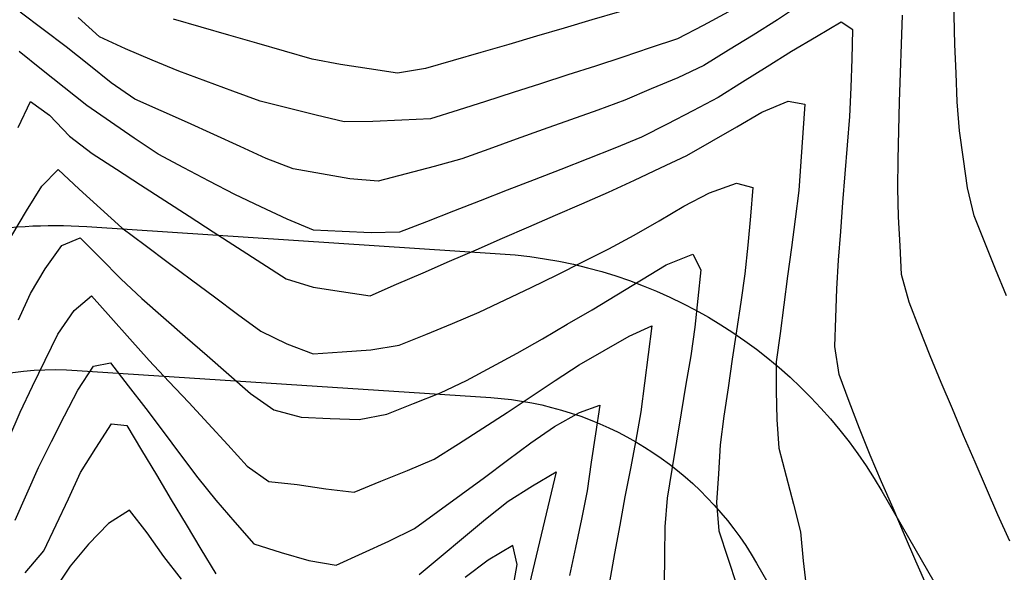
# Model space of a CAD drawing. Extents: x 234000 to 237017, y 8079320 to 8081400.
# Drawn here: x 235214 to 235283, y 8080673 to 8080712 of the extents above; entities that cross this region are included whole.
import ezdxf

# ---------------------------------------------------------------- set-up
doc = ezdxf.new("R2010")
doc.units = 0
for name, color, linetype in [('ACESSO', 7, 'CONTINUOUS'), ('CURVA_INTERMEDIARIA', 253, 'CONTINUOUS'), ('CURVA_MESTRA', 250, 'CONTINUOUS')]:
    doc.layers.add(name, color=color, linetype=linetype)

msp = doc.modelspace()

# ---------------------------------------------------------------- linework, layer by layer
at = {"layer": 'ACESSO', "color": 7, "linetype": 'Continuous'}
for points in [[(235189.498, 8080687.807), (235202.54, 8080694.122, -0.129913), (235219.092, 8080697.349), (235247.747, 8080695.46, -0.250768), (235274.179, 8080678.991), (235288.247, 8080654.543, 0.143649), (235296.383, 8080646.759), (235325.607, 8080631.622, -0.321853), (235344.101, 8080595.221), (235342.498, 8080584.798, -0.093733), (235338.783, 8080574.285), (235292.605, 8080494.838)], [(235047.759, 8080556.123, -0.181371), (235049.347, 8080565.115), (235073.061, 8080605.25), (235088.835, 8080628, -0.11049), (235095.257, 8080633.917), (235102.226, 8080637.948, -0.045572), (235108.83, 8080641.003), (235133.079, 8080649.641, 0.02719), (235137.089, 8080651.32), (235206.898, 8080685.122, -0.129913), (235218.434, 8080687.371), (235247.089, 8080685.482, -0.250768), (235265.511, 8080674.003), (235279.58, 8080649.555, 0.143649), (235291.784, 8080637.88), (235321.007, 8080622.742, -0.321853), (235334.218, 8080596.742), (235332.614, 8080586.319, -0.093733), (235330.138, 8080579.31), (235287.028, 8080505.141)]]:
    msp.add_lwpolyline(points, format="xyb", dxfattribs=at)
at = {"layer": 'CURVA_INTERMEDIARIA'}
for points in [[(235282.821, 8080692.529, 768), (235282.071, 8080694.383, 768), (235281.329, 8080696.24, 768), (235280.588, 8080698.098, 768), (235280.129, 8080700.03, 768), (235279.854, 8080702.011, 768), (235279.58, 8080703.992, 768), (235279.42, 8080705.984, 768), (235279.331, 8080707.982, 768), (235279.242, 8080709.98, 768), (235279.2, 8080711.979, 768), (235279.186, 8080713.979, 768), (235279.172, 8080715.979, 768), (235279.162, 8080716.737, 768)], [(235268.626, 8080712.789, 767), (235266.959, 8080711.685, 767), (235265.267, 8080710.619, 767), (235263.564, 8080709.57, 767), (235261.861, 8080708.521, 767), (235260.059, 8080707.666, 767), (235258.215, 8080706.89, 767), (235256.372, 8080706.114, 767), (235254.499, 8080705.413, 767), (235252.616, 8080704.741, 767), (235250.732, 8080704.069, 767), (235248.849, 8080703.396, 767), (235246.965, 8080702.723, 767), (235245.082, 8080702.049, 767), (235243.161, 8080701.499, 767), (235241.226, 8080700.994, 767), (235239.291, 8080700.489, 767), (235237.329, 8080700.645, 767), (235235.361, 8080700.997, 767), (235233.392, 8080701.348, 767), (235231.539, 8080702.072, 767), (235229.721, 8080702.904, 767), (235227.902, 8080703.736, 767), (235226.075, 8080704.55, 767), (235224.246, 8080705.359, 767), (235222.417, 8080706.169, 767), (235220.795, 8080707.32, 767), (235219.228, 8080708.563, 767), (235217.661, 8080709.806, 767), (235216.069, 8080711.016, 767), (235214.47, 8080712.218, 767)], [(235268.626, 8080712.789, 767), (235266.959, 8080711.685, 767), (235265.267, 8080710.619, 767), (235263.564, 8080709.57, 767), (235261.861, 8080708.521, 767), (235260.059, 8080707.666, 767), (235258.215, 8080706.89, 767), (235256.372, 8080706.114, 767), (235254.499, 8080705.413, 767), (235252.616, 8080704.741, 767), (235250.732, 8080704.069, 767), (235248.849, 8080703.396, 767), (235246.965, 8080702.723, 767), (235245.082, 8080702.049, 767), (235243.161, 8080701.499, 767), (235241.226, 8080700.994, 767), (235239.291, 8080700.489, 767), (235237.329, 8080700.645, 767), (235235.361, 8080700.997, 767), (235233.392, 8080701.348, 767), (235231.539, 8080702.072, 767), (235229.721, 8080702.904, 767), (235227.902, 8080703.736, 767), (235226.075, 8080704.55, 767), (235224.246, 8080705.359, 767), (235222.417, 8080706.169, 767), (235220.795, 8080707.32, 767), (235219.228, 8080708.563, 767), (235217.661, 8080709.806, 767), (235216.069, 8080711.016, 767), (235214.47, 8080712.218, 767)], [(235263.572, 8080712.235, 768), (235261.806, 8080711.297, 768), (235260.039, 8080710.362, 768), (235258.141, 8080709.731, 768), (235256.243, 8080709.1, 768), (235254.345, 8080708.469, 768), (235252.441, 8080707.857, 768), (235250.537, 8080707.245, 768), (235248.633, 8080706.634, 768), (235246.728, 8080706.024, 768), (235244.823, 8080705.415, 768), (235242.917, 8080704.811, 768), (235240.919, 8080704.725, 768), (235238.921, 8080704.639, 768), (235236.927, 8080704.599, 768), (235234.985, 8080705.076, 768), (235233.043, 8080705.554, 768), (235231.106, 8080706.051, 768), (235229.229, 8080706.739, 768), (235227.351, 8080707.428, 768), (235225.477, 8080708.125, 768), (235223.63, 8080708.894, 768), (235221.784, 8080709.664, 768), (235219.982, 8080710.502, 768), (235218.496, 8080711.84, 768)], [(235263.572, 8080712.235, 768), (235261.806, 8080711.297, 768), (235260.039, 8080710.362, 768), (235258.141, 8080709.731, 768), (235256.243, 8080709.1, 768), (235254.345, 8080708.469, 768), (235252.441, 8080707.857, 768), (235250.537, 8080707.245, 768), (235248.633, 8080706.634, 768), (235246.728, 8080706.024, 768), (235244.823, 8080705.415, 768), (235242.917, 8080704.811, 768), (235240.919, 8080704.725, 768), (235238.921, 8080704.639, 768), (235236.927, 8080704.599, 768), (235234.985, 8080705.076, 768), (235233.043, 8080705.554, 768), (235231.106, 8080706.051, 768), (235229.229, 8080706.739, 768), (235227.351, 8080707.428, 768), (235225.477, 8080708.125, 768), (235223.63, 8080708.894, 768), (235221.784, 8080709.664, 768), (235219.982, 8080710.502, 768), (235218.496, 8080711.84, 768)], [(235256.005, 8080712.245, 769), (235254.087, 8080711.68, 769), (235252.168, 8080711.114, 769), (235250.25, 8080710.548, 769), (235248.332, 8080709.982, 769), (235246.413, 8080709.418, 769), (235244.492, 8080708.86, 769), (235242.572, 8080708.302, 769), (235240.635, 8080707.987, 769), (235238.657, 8080708.284, 769), (235236.679, 8080708.582, 769), (235234.717, 8080708.952, 769), (235232.795, 8080709.503, 769), (235230.872, 8080710.055, 769), (235228.951, 8080710.609, 769), (235227.031, 8080711.171, 769), (235225.112, 8080711.732, 769)], [(235256.005, 8080712.245, 769), (235254.087, 8080711.68, 769), (235252.168, 8080711.114, 769), (235250.25, 8080710.548, 769), (235248.332, 8080709.982, 769), (235246.413, 8080709.418, 769), (235244.492, 8080708.86, 769), (235242.572, 8080708.302, 769), (235240.635, 8080707.987, 769), (235238.657, 8080708.284, 769), (235236.679, 8080708.582, 769), (235234.717, 8080708.952, 769), (235232.795, 8080709.503, 769), (235230.872, 8080710.055, 769), (235228.951, 8080710.609, 769), (235227.031, 8080711.171, 769), (235225.112, 8080711.732, 769)], [(235283.067, 8080675.524, 767), (235282.231, 8080677.341, 767), (235281.438, 8080679.177, 767), (235280.646, 8080681.013, 767), (235279.858, 8080682.851, 767), (235279.081, 8080684.694, 767), (235278.303, 8080686.537, 767), (235277.54, 8080688.385, 767), (235276.808, 8080690.246, 767), (235276.076, 8080692.108, 767), (235275.547, 8080694.013, 767), (235275.449, 8080696.01, 767), (235275.352, 8080698.008, 767), (235275.298, 8080700.006, 767), (235275.331, 8080702.006, 767), (235275.365, 8080704.006, 767), (235275.412, 8080706.005, 767), (235275.485, 8080708.004, 767), (235275.559, 8080710.002, 767), (235275.61, 8080712.001, 767)], [(235283.067, 8080675.524, 767), (235282.231, 8080677.341, 767), (235281.438, 8080679.177, 767), (235280.646, 8080681.013, 767), (235279.858, 8080682.851, 767), (235279.081, 8080684.694, 767), (235278.303, 8080686.537, 767), (235277.54, 8080688.385, 767), (235276.808, 8080690.246, 767), (235276.076, 8080692.108, 767), (235275.547, 8080694.013, 767), (235275.449, 8080696.01, 767), (235275.352, 8080698.008, 767), (235275.298, 8080700.006, 767), (235275.331, 8080702.006, 767), (235275.365, 8080704.006, 767), (235275.412, 8080706.005, 767), (235275.485, 8080708.004, 767), (235275.559, 8080710.002, 767), (235275.61, 8080712.001, 767)], [(235282.821, 8080692.529, 768), (235282.071, 8080694.383, 768), (235281.329, 8080696.24, 768), (235280.588, 8080698.098, 768), (235280.129, 8080700.03, 768), (235279.854, 8080702.011, 768), (235279.58, 8080703.992, 768), (235279.42, 8080705.984, 768), (235279.331, 8080707.982, 768), (235279.242, 8080709.98, 768), (235279.2, 8080711.979, 768)], [(235277.347, 8080672.303, 766), (235276.552, 8080674.138, 766), (235275.757, 8080675.973, 766), (235274.964, 8080677.81, 766), (235274.175, 8080679.647, 766), (235273.385, 8080681.485, 766), (235272.638, 8080683.339, 766), (235271.933, 8080685.211, 766), (235271.229, 8080687.083, 766), (235270.926, 8080689.02, 766), (235271, 8080691.019, 766), (235271.075, 8080693.017, 766), (235271.19, 8080695.014, 766), (235271.342, 8080697.008, 766), (235271.495, 8080699.002, 766), (235271.651, 8080700.996, 766), (235271.811, 8080702.99, 766), (235271.97, 8080704.983, 766), (235272.073, 8080706.98, 766), (235272.124, 8080708.979, 766), (235272.175, 8080710.978, 766), (235271.376, 8080711.526, 766), (235269.659, 8080710.501, 766), (235267.941, 8080709.477, 766), (235266.241, 8080708.423, 766), (235264.545, 8080707.363, 766), (235262.849, 8080706.304, 766), (235261.083, 8080705.366, 766), (235259.304, 8080704.452, 766), (235257.526, 8080703.538, 766), (235255.678, 8080702.776, 766), (235253.817, 8080702.043, 766), (235251.956, 8080701.311, 766), (235250.093, 8080700.584, 766), (235248.229, 8080699.858, 766), (235246.365, 8080699.132, 766), (235244.502, 8080698.404, 766), (235242.64, 8080697.676, 766), (235240.777, 8080696.948, 766), (235238.8, 8080696.907, 766), (235236.803, 8080696.997, 766), (235234.805, 8080697.087, 766), (235232.977, 8080697.865, 766), (235231.169, 8080698.72, 766), (235229.361, 8080699.574, 766), (235227.587, 8080700.498, 766), (235225.816, 8080701.428, 766), (235224.045, 8080702.357, 766), (235222.39, 8080703.478, 766), (235220.743, 8080704.613, 766), (235219.096, 8080705.748, 766), (235217.53, 8080706.991, 766), (235215.969, 8080708.242, 766), (235214.408, 8080709.492, 766)], [(235277.347, 8080672.303, 766), (235276.552, 8080674.138, 766), (235275.757, 8080675.973, 766), (235274.964, 8080677.81, 766), (235274.175, 8080679.647, 766), (235273.385, 8080681.485, 766), (235272.638, 8080683.339, 766), (235271.933, 8080685.211, 766), (235271.229, 8080687.083, 766), (235270.926, 8080689.02, 766), (235271, 8080691.019, 766), (235271.075, 8080693.017, 766), (235271.19, 8080695.014, 766), (235271.342, 8080697.008, 766), (235271.495, 8080699.002, 766), (235271.651, 8080700.996, 766), (235271.811, 8080702.99, 766), (235271.97, 8080704.983, 766), (235272.073, 8080706.98, 766), (235272.124, 8080708.979, 766), (235272.175, 8080710.978, 766), (235271.376, 8080711.526, 766), (235269.659, 8080710.501, 766), (235267.941, 8080709.477, 766), (235266.241, 8080708.423, 766), (235264.545, 8080707.363, 766), (235262.849, 8080706.304, 766), (235261.083, 8080705.366, 766), (235259.304, 8080704.452, 766), (235257.526, 8080703.538, 766), (235255.678, 8080702.776, 766), (235253.817, 8080702.043, 766), (235251.956, 8080701.311, 766), (235250.093, 8080700.584, 766), (235248.229, 8080699.858, 766), (235246.365, 8080699.132, 766), (235244.502, 8080698.404, 766), (235242.64, 8080697.676, 766), (235240.777, 8080696.948, 766), (235238.8, 8080696.907, 766), (235236.803, 8080696.997, 766), (235234.805, 8080697.087, 766), (235232.977, 8080697.865, 766), (235231.169, 8080698.72, 766), (235229.361, 8080699.574, 766), (235227.587, 8080700.498, 766), (235225.816, 8080701.428, 766), (235224.045, 8080702.357, 766), (235222.39, 8080703.478, 766), (235220.743, 8080704.613, 766), (235219.096, 8080705.748, 766), (235217.53, 8080706.991, 766), (235215.969, 8080708.242, 766), (235214.408, 8080709.492, 766)], [(235277.347, 8080672.303, 766), (235276.552, 8080674.138, 766), (235275.757, 8080675.973, 766), (235274.964, 8080677.81, 766), (235274.175, 8080679.647, 766), (235273.385, 8080681.485, 766), (235272.638, 8080683.339, 766), (235271.933, 8080685.211, 766), (235271.229, 8080687.083, 766), (235270.926, 8080689.02, 766), (235271, 8080691.019, 766), (235271.075, 8080693.017, 766), (235271.19, 8080695.014, 766), (235271.342, 8080697.008, 766), (235271.495, 8080699.002, 766), (235271.651, 8080700.996, 766), (235271.811, 8080702.99, 766), (235271.97, 8080704.983, 766), (235272.073, 8080706.98, 766), (235272.124, 8080708.979, 766), (235272.175, 8080710.978, 766), (235271.376, 8080711.526, 766), (235269.659, 8080710.501, 766), (235267.941, 8080709.477, 766), (235266.241, 8080708.423, 766), (235264.545, 8080707.363, 766), (235262.849, 8080706.304, 766), (235261.083, 8080705.366, 766), (235259.304, 8080704.452, 766), (235257.526, 8080703.538, 766), (235255.678, 8080702.776, 766), (235253.817, 8080702.043, 766), (235251.956, 8080701.311, 766), (235250.093, 8080700.584, 766), (235248.229, 8080699.858, 766), (235246.365, 8080699.132, 766), (235244.502, 8080698.404, 766), (235242.64, 8080697.676, 766), (235240.777, 8080696.948, 766), (235238.8, 8080696.907, 766), (235236.803, 8080696.997, 766), (235234.805, 8080697.087, 766), (235232.977, 8080697.865, 766), (235231.169, 8080698.72, 766), (235229.361, 8080699.574, 766), (235227.587, 8080700.498, 766), (235225.816, 8080701.428, 766), (235224.045, 8080702.357, 766), (235222.39, 8080703.478, 766), (235220.743, 8080704.613, 766), (235219.096, 8080705.748, 766), (235217.53, 8080706.991, 766), (235215.969, 8080708.242, 766), (235214.408, 8080709.492, 766)], [(235277.347, 8080672.303, 766), (235276.552, 8080674.138, 766), (235275.757, 8080675.973, 766), (235274.964, 8080677.81, 766), (235274.175, 8080679.647, 766), (235273.385, 8080681.485, 766), (235272.638, 8080683.339, 766), (235271.933, 8080685.211, 766), (235271.229, 8080687.083, 766), (235270.926, 8080689.02, 766), (235271, 8080691.019, 766), (235271.075, 8080693.017, 766), (235271.19, 8080695.014, 766), (235271.342, 8080697.008, 766), (235271.495, 8080699.002, 766), (235271.651, 8080700.996, 766), (235271.811, 8080702.99, 766), (235271.97, 8080704.983, 766), (235272.073, 8080706.98, 766), (235272.124, 8080708.979, 766), (235272.175, 8080710.978, 766), (235271.376, 8080711.526, 766), (235269.659, 8080710.501, 766), (235267.941, 8080709.477, 766), (235266.241, 8080708.423, 766), (235264.545, 8080707.363, 766), (235262.849, 8080706.304, 766), (235261.083, 8080705.366, 766), (235259.304, 8080704.452, 766), (235257.526, 8080703.538, 766), (235255.678, 8080702.776, 766), (235253.817, 8080702.043, 766), (235251.956, 8080701.311, 766), (235250.093, 8080700.584, 766), (235248.229, 8080699.858, 766), (235246.365, 8080699.132, 766), (235244.502, 8080698.404, 766), (235242.64, 8080697.676, 766), (235240.777, 8080696.948, 766), (235238.8, 8080696.907, 766), (235236.803, 8080696.997, 766), (235234.805, 8080697.087, 766), (235232.977, 8080697.865, 766), (235231.169, 8080698.72, 766), (235229.361, 8080699.574, 766), (235227.587, 8080700.498, 766), (235225.816, 8080701.428, 766), (235224.045, 8080702.357, 766), (235222.39, 8080703.478, 766), (235220.743, 8080704.613, 766), (235219.096, 8080705.748, 766), (235217.53, 8080706.991, 766), (235215.969, 8080708.242, 766), (235214.408, 8080709.492, 766)], [(235213.913, 8080696.717, 764), (235214.928, 8080698.437, 764), (235215.986, 8080700.135, 764), (235217.105, 8080701.294, 764), (235218.58, 8080699.944, 764), (235220.056, 8080698.595, 764), (235221.535, 8080697.249, 764), (235223.139, 8080696.053, 764), (235224.742, 8080694.857, 764), (235226.345, 8080693.661, 764), (235227.948, 8080692.466, 764), (235229.551, 8080691.27, 764), (235231.16, 8080690.083, 764), (235232.957, 8080689.205, 764), (235234.793, 8080688.526, 764), (235236.789, 8080688.658, 764), (235238.784, 8080688.79, 764), (235240.737, 8080689.109, 764), (235242.588, 8080689.865, 764), (235244.44, 8080690.621, 764), (235246.278, 8080691.407, 764), (235248.087, 8080692.261, 764), (235249.895, 8080693.115, 764), (235251.696, 8080693.985, 764), (235253.479, 8080694.891, 764), (235255.262, 8080695.797, 764), (235257.027, 8080696.736, 764), (235258.749, 8080697.753, 764), (235260.472, 8080698.769, 764), (235262.243, 8080699.682, 764), (235264.126, 8080700.356, 764), (235265.255, 8080700.05, 764), (235265.085, 8080698.057, 764), (235264.915, 8080696.064, 764), (235264.703, 8080694.076, 764), (235264.412, 8080692.098, 764), (235264.12, 8080690.119, 764), (235263.828, 8080688.14, 764), (235263.533, 8080686.162, 764), (235263.239, 8080684.184, 764), (235262.998, 8080682.2, 764), (235262.862, 8080680.205, 764), (235262.726, 8080678.209, 764), (235262.884, 8080676.251, 764), (235263.516, 8080674.354, 764), (235264.148, 8080672.456, 764)], [(235213.913, 8080696.717, 764), (235214.928, 8080698.437, 764), (235215.986, 8080700.135, 764), (235217.105, 8080701.294, 764), (235218.58, 8080699.944, 764), (235220.056, 8080698.595, 764), (235221.535, 8080697.249, 764), (235223.139, 8080696.053, 764), (235224.742, 8080694.857, 764), (235226.345, 8080693.661, 764), (235227.948, 8080692.466, 764), (235229.551, 8080691.27, 764), (235231.16, 8080690.083, 764), (235232.957, 8080689.205, 764), (235234.793, 8080688.526, 764), (235236.789, 8080688.658, 764), (235238.784, 8080688.79, 764), (235240.737, 8080689.109, 764), (235242.588, 8080689.865, 764), (235244.44, 8080690.621, 764), (235246.278, 8080691.407, 764), (235248.087, 8080692.261, 764), (235249.895, 8080693.115, 764), (235251.696, 8080693.985, 764), (235253.479, 8080694.891, 764), (235255.262, 8080695.797, 764), (235257.027, 8080696.736, 764), (235258.749, 8080697.753, 764), (235260.472, 8080698.769, 764), (235262.243, 8080699.682, 764), (235264.126, 8080700.356, 764), (235265.255, 8080700.05, 764), (235265.085, 8080698.057, 764), (235264.915, 8080696.064, 764), (235264.703, 8080694.076, 764), (235264.412, 8080692.098, 764), (235264.12, 8080690.119, 764), (235263.828, 8080688.14, 764), (235263.533, 8080686.162, 764), (235263.239, 8080684.184, 764), (235262.998, 8080682.2, 764), (235262.862, 8080680.205, 764), (235262.726, 8080678.209, 764), (235262.884, 8080676.251, 764), (235263.516, 8080674.354, 764), (235264.148, 8080672.456, 764)], [(235214.369, 8080690.878, 763), (235215.204, 8080692.695, 763), (235216.204, 8080694.416, 763), (235217.378, 8080696.035, 763), (235218.639, 8080696.557, 763), (235220.051, 8080695.141, 763), (235221.464, 8080693.726, 763), (235222.911, 8080692.347, 763), (235224.417, 8080691.03, 763), (235225.922, 8080689.713, 763), (235227.428, 8080688.397, 763), (235228.933, 8080687.08, 763), (235230.439, 8080685.764, 763), (235232.068, 8080684.642, 763), (235233.964, 8080684.118, 763), (235235.963, 8080684.044, 763), (235237.962, 8080683.97, 763), (235239.885, 8080684.331, 763), (235241.741, 8080685.075, 763), (235243.597, 8080685.82, 763), (235245.402, 8080686.675, 763), (235247.162, 8080687.625, 763), (235248.921, 8080688.575, 763), (235250.664, 8080689.557, 763), (235252.391, 8080690.565, 763), (235254.118, 8080691.573, 763), (235255.835, 8080692.598, 763), (235257.544, 8080693.639, 763), (235259.252, 8080694.679, 763), (235261.084, 8080695.429, 763), (235261.645, 8080694.339, 763), (235261.436, 8080692.35, 763), (235261.226, 8080690.361, 763), (235260.952, 8080688.381, 763), (235260.618, 8080686.409, 763), (235260.284, 8080684.437, 763), (235259.956, 8080682.464, 763), (235259.635, 8080680.49, 763), (235259.313, 8080678.516, 763), (235259.144, 8080676.529, 763), (235259.12, 8080674.529, 763), (235259.095, 8080672.529, 763)], [(235214.369, 8080690.878, 763), (235215.204, 8080692.695, 763), (235216.204, 8080694.416, 763), (235217.378, 8080696.035, 763), (235218.639, 8080696.557, 763), (235220.051, 8080695.141, 763), (235221.464, 8080693.726, 763), (235222.911, 8080692.347, 763), (235224.417, 8080691.03, 763), (235225.922, 8080689.713, 763), (235227.428, 8080688.397, 763), (235228.933, 8080687.08, 763), (235230.439, 8080685.764, 763), (235232.068, 8080684.642, 763), (235233.964, 8080684.118, 763), (235235.963, 8080684.044, 763), (235237.962, 8080683.97, 763), (235239.885, 8080684.331, 763), (235241.741, 8080685.075, 763), (235243.597, 8080685.82, 763), (235245.402, 8080686.675, 763), (235247.162, 8080687.625, 763), (235248.921, 8080688.575, 763), (235250.664, 8080689.557, 763), (235252.391, 8080690.565, 763), (235254.118, 8080691.573, 763), (235255.835, 8080692.598, 763), (235257.544, 8080693.639, 763), (235259.252, 8080694.679, 763), (235261.084, 8080695.429, 763), (235261.645, 8080694.339, 763), (235261.436, 8080692.35, 763), (235261.226, 8080690.361, 763), (235260.952, 8080688.381, 763), (235260.618, 8080686.409, 763), (235260.284, 8080684.437, 763), (235259.956, 8080682.464, 763), (235259.635, 8080680.49, 763), (235259.313, 8080678.516, 763), (235259.144, 8080676.529, 763), (235259.12, 8080674.529, 763), (235259.095, 8080672.529, 763)], [(235213.688, 8080682.641, 762), (235214.472, 8080684.481, 762), (235215.334, 8080686.286, 762), (235216.208, 8080688.085, 762), (235217.083, 8080689.883, 762), (235218.22, 8080691.524, 762), (235219.428, 8080692.535, 762), (235220.759, 8080691.042, 762), (235222.09, 8080689.549, 762), (235223.427, 8080688.063, 762), (235224.793, 8080686.601, 762), (235226.158, 8080685.14, 762), (235227.52, 8080683.675, 762), (235228.869, 8080682.199, 762), (235230.219, 8080680.723, 762), (235231.704, 8080679.665, 762), (235233.679, 8080679.46, 762), (235235.657, 8080679.162, 762), (235237.628, 8080678.919, 762), (235239.479, 8080679.675, 762), (235241.33, 8080680.432, 762), (235243.171, 8080681.21, 762), (235244.856, 8080682.287, 762), (235246.541, 8080683.365, 762), (235248.224, 8080684.444, 762), (235249.889, 8080685.553, 762), (235251.554, 8080686.661, 762), (235253.223, 8080687.762, 762), (235254.958, 8080688.758, 762), (235256.692, 8080689.754, 762), (235258.244, 8080690.458, 762), (235257.992, 8080688.473, 762), (235257.739, 8080686.489, 762), (235257.487, 8080684.505, 762), (235257.141, 8080682.536, 762), (235256.766, 8080680.572, 762), (235256.391, 8080678.607, 762), (235256.028, 8080676.64, 762), (235255.67, 8080674.673, 762), (235255.311, 8080672.705, 762)], [(235213.688, 8080682.641, 762), (235214.472, 8080684.481, 762), (235215.334, 8080686.286, 762), (235216.208, 8080688.085, 762), (235217.083, 8080689.883, 762), (235218.22, 8080691.524, 762), (235219.428, 8080692.535, 762), (235220.759, 8080691.042, 762), (235222.09, 8080689.549, 762), (235223.427, 8080688.063, 762), (235224.793, 8080686.601, 762), (235226.158, 8080685.14, 762), (235227.52, 8080683.675, 762), (235228.869, 8080682.199, 762), (235230.219, 8080680.723, 762), (235231.704, 8080679.665, 762), (235233.679, 8080679.46, 762), (235235.657, 8080679.162, 762), (235237.628, 8080678.919, 762), (235239.479, 8080679.675, 762), (235241.33, 8080680.432, 762), (235243.171, 8080681.21, 762), (235244.856, 8080682.287, 762), (235246.541, 8080683.365, 762), (235248.224, 8080684.444, 762), (235249.889, 8080685.553, 762), (235251.554, 8080686.661, 762), (235253.223, 8080687.762, 762), (235254.958, 8080688.758, 762), (235256.692, 8080689.754, 762), (235258.244, 8080690.458, 762), (235257.992, 8080688.473, 762), (235257.739, 8080686.489, 762), (235257.487, 8080684.505, 762), (235257.141, 8080682.536, 762), (235256.766, 8080680.572, 762), (235256.391, 8080678.607, 762), (235256.028, 8080676.64, 762), (235255.67, 8080674.673, 762), (235255.311, 8080672.705, 762)], [(235214.134, 8080676.989, 761), (235214.948, 8080678.816, 761), (235215.761, 8080680.644, 761), (235216.647, 8080682.436, 761), (235217.561, 8080684.215, 761), (235218.476, 8080685.993, 761), (235219.565, 8080687.666, 761), (235220.747, 8080687.886, 761), (235221.967, 8080686.301, 761), (235223.186, 8080684.716, 761), (235224.395, 8080683.123, 761), (235225.592, 8080681.521, 761), (235226.789, 8080679.918, 761), (235228.04, 8080678.359, 761), (235229.354, 8080676.852, 761), (235230.668, 8080675.344, 761), (235232.564, 8080674.743, 761), (235234.482, 8080674.175, 761), (235236.382, 8080673.867, 761), (235238.204, 8080674.691, 761), (235240.026, 8080675.515, 761), (235241.805, 8080676.415, 761), (235243.423, 8080677.59, 761), (235245.041, 8080678.766, 761), (235246.656, 8080679.945, 761), (235248.26, 8080681.14, 761), (235249.864, 8080682.334, 761), (235251.499, 8080683.482, 761), (235253.245, 8080684.457, 761), (235254.656, 8080684.948, 761), (235254.357, 8080682.971, 761), (235254.059, 8080680.993, 761), (235253.76, 8080679.016, 761), (235253.369, 8080677.055, 761), (235252.96, 8080675.097, 761), (235252.551, 8080673.139, 761)], [(235214.134, 8080676.989, 761), (235214.948, 8080678.816, 761), (235215.761, 8080680.644, 761), (235216.647, 8080682.436, 761), (235217.561, 8080684.215, 761), (235218.476, 8080685.993, 761), (235219.565, 8080687.666, 761), (235220.747, 8080687.886, 761), (235221.967, 8080686.301, 761), (235223.186, 8080684.716, 761), (235224.395, 8080683.123, 761), (235225.592, 8080681.521, 761), (235226.789, 8080679.918, 761), (235228.04, 8080678.359, 761), (235229.354, 8080676.852, 761), (235230.668, 8080675.344, 761), (235232.564, 8080674.743, 761), (235234.482, 8080674.175, 761), (235236.382, 8080673.867, 761), (235238.204, 8080674.691, 761), (235240.026, 8080675.515, 761), (235241.805, 8080676.415, 761), (235243.423, 8080677.59, 761), (235245.041, 8080678.766, 761), (235246.656, 8080679.945, 761), (235248.26, 8080681.14, 761), (235249.864, 8080682.334, 761), (235251.499, 8080683.482, 761), (235253.245, 8080684.457, 761), (235254.656, 8080684.948, 761), (235254.357, 8080682.971, 761), (235254.059, 8080680.993, 761), (235253.76, 8080679.016, 761), (235253.369, 8080677.055, 761), (235252.96, 8080675.097, 761), (235252.551, 8080673.139, 761)], [(235225.652, 8080672.881, 759), (235224.436, 8080674.469, 759), (235223.277, 8080676.099, 759), (235222.049, 8080677.677, 759), (235220.611, 8080676.751, 759), (235219.221, 8080675.313, 759), (235217.937, 8080673.789, 759), (235216.838, 8080672.119, 759)], [(235225.652, 8080672.881, 759), (235224.436, 8080674.469, 759), (235223.277, 8080676.099, 759), (235222.049, 8080677.677, 759), (235220.611, 8080676.751, 759), (235219.221, 8080675.313, 759), (235217.937, 8080673.789, 759), (235216.838, 8080672.119, 759)], [(235248.577, 8080671.94, 759), (235248.924, 8080673.909, 759), (235248.623, 8080675.224, 759), (235246.906, 8080674.203, 759), (235245.309, 8080673.005, 759)], [(235248.577, 8080671.94, 759), (235248.924, 8080673.909, 759), (235248.623, 8080675.224, 759), (235246.906, 8080674.203, 759), (235245.309, 8080673.005, 759)]]:
    msp.add_polyline3d(points, dxfattribs=at)
at = {"layer": 'CURVA_MESTRA'}
for points in [[(235214.332, 8080704.213, 765), (235215.208, 8080706.012, 765), (235216.512, 8080705.064, 765), (235217.893, 8080703.618, 765), (235219.467, 8080702.404, 765), (235221.146, 8080701.318, 765), (235222.826, 8080700.232, 765), (235224.505, 8080699.146, 765), (235226.185, 8080698.06, 765), (235227.864, 8080696.974, 765), (235229.544, 8080695.888, 765), (235231.223, 8080694.802, 765), (235232.902, 8080693.716, 765), (235234.775, 8080693.14, 765), (235236.753, 8080692.846, 765), (235238.731, 8080692.551, 765), (235240.566, 8080693.343, 765), (235242.4, 8080694.141, 765), (235244.234, 8080694.938, 765), (235246.068, 8080695.736, 765), (235247.902, 8080696.534, 765), (235249.736, 8080697.331, 765), (235251.57, 8080698.129, 765), (235253.404, 8080698.927, 765), (235255.238, 8080699.725, 765), (235257.05, 8080700.572, 765), (235258.861, 8080701.419, 765), (235260.673, 8080702.266, 765), (235262.405, 8080703.266, 765), (235264.137, 8080704.267, 765), (235265.869, 8080705.267, 765), (235267.71, 8080706.046, 765), (235268.846, 8080705.835, 765), (235268.71, 8080703.84, 765), (235268.573, 8080701.845, 765), (235268.436, 8080699.849, 765), (235268.191, 8080697.865, 765), (235267.927, 8080695.883, 765), (235267.662, 8080693.9, 765), (235267.397, 8080691.918, 765), (235267.133, 8080689.935, 765), (235266.868, 8080687.953, 765), (235266.864, 8080685.956, 765), (235266.906, 8080683.956, 765), (235267.045, 8080681.97, 765), (235267.551, 8080680.035, 765), (235268.058, 8080678.101, 765), (235268.555, 8080676.164, 765), (235268.735, 8080674.172, 765), (235268.969, 8080672.199, 765)], [(235214.819, 8080673.331, 760), (235216.11, 8080674.859, 760), (235216.982, 8080676.655, 760), (235217.826, 8080678.468, 760), (235218.671, 8080680.28, 760), (235219.736, 8080681.972, 760), (235220.816, 8080683.656, 760), (235221.868, 8080683.55, 760), (235222.896, 8080681.834, 760), (235223.924, 8080680.118, 760), (235224.952, 8080678.403, 760), (235225.98, 8080676.687, 760), (235227.008, 8080674.972, 760), (235228.036, 8080673.256, 760)], [(235242.118, 8080673.216, 760), (235243.656, 8080674.495, 760), (235245.194, 8080675.774, 760), (235246.731, 8080677.053, 760), (235248.3, 8080678.29, 760), (235249.99, 8080679.358, 760), (235251.62, 8080680.341, 760), (235251.157, 8080678.395, 760), (235250.695, 8080676.449, 760), (235250.232, 8080674.503, 760), (235249.77, 8080672.557, 760)]]:
    msp.add_polyline3d(points, dxfattribs=at)

doc.saveas('drawing.dxf')
